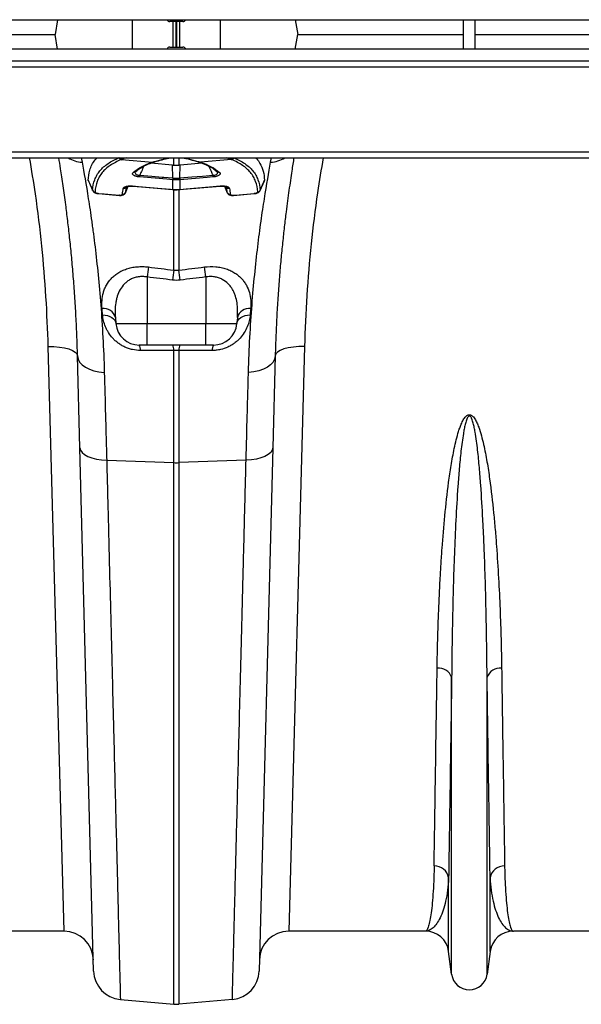
# Model space of a CAD drawing. Units: millimetres. Extents: x -9384 to 9275, y 1832 to 8516.
# Drawn here: x -5249 to -5057, y 6757 to 7093 of the extents above; entities that cross this region are included whole.
import ezdxf

# ---------------------------------------------------------------- set-up
doc = ezdxf.new("R2010")
doc.units = ezdxf.units.MM
doc.layers.get('0').update_dxf_attribs({"linetype": 'CONTINUOUS'})
doc.layers.add('ACO_DRAINAGE', color=7, linetype='CONTINUOUS')

# ---------------------------------------------------------------- blocks, each defined once
blk = doc.blocks.new('ACO_-_32844_-_PLAN')
at = {"linetype": 'Continuous'}
for p, q in [((-1005, 331), (1005, 331)), ((259.47, 331), (258.59, 326)), ((284.99, 321), (284.99, 331)), ((302.25, 330.35), (297.75, 330.35)), ((298.87, 321.65), (298.87, 330.35)), ((299.9, 321.65), (299.9, 330.35)), ((300.1, 321.65), (300.1, 330.35)), ((301.13, 321.65), (301.13, 330.35)), ((315.01, 321), (315.01, 331)), ((340.53, 331), (341.41, 326)), ((398, 321), (398, 331)), ((402, 321), (402, 331)), ((202, 326), (258.59, 326)), ((259.47, 321), (258.59, 326)), ((340.53, 321), (341.41, 326)), ((341.41, 326), (398, 326)), ((402, 326), (458.59, 326)), ((1005, 321), (-1005, 321)), ((297.75, 321.65), (302.25, 321.65)), ((1005, 316.9), (-1005, 316.9)), ((-1005, 314.9), (1005, 314.9)), ((-1005, 285.95), (1005, 285.95)), ((-1005, 283.9), (1005, 283.9)), ((267.54, 283.9), (267.82, 282.38)), ((280.43, 283.85), (280.41, 283.9)), ((281.23, 283.26), (291.8, 282.36)), ((292.2, 282.38), (292.53, 282.49)), ((299.13, 281.36), (299.13, 283.9)), ((300.87, 283.9), (300.87, 281.36)), ((307.46, 282.48), (307.78, 282.37)), ((318.77, 283.26), (308.2, 282.36)), ((318.77, 283.26), (316.94, 283.9)), ((319.57, 283.85), (319.59, 283.9)), ((332.18, 282.38), (332.46, 283.9)), ((286.02, 279.11), (286.03, 279.12)), ((298.68, 281.4), (291.23, 282.02)), ((298.77, 276.99), (298.68, 281.4)), ((301.23, 276.99), (301.32, 281.4)), ((308.78, 282.02), (301.32, 281.4)), ((288.77, 277.23), (287.45, 277.34)), ((287.48, 277.94), (291.58, 277.59)), ((296.74, 276.56), (288.77, 277.23)), ((291.58, 277.59), (295.17, 277.29)), ((295.17, 277.29), (295.67, 277.25)), ((295.67, 277.25), (298.77, 276.99)), ((298.74, 276.39), (296.74, 276.56)), ((298.78, 273.11), (298.78, 276.39)), ((301.22, 276.39), (301.22, 273.11)), ((301.23, 276.99), (305.32, 277.33)), ((302.59, 276.5), (301.26, 276.39)), ((310.56, 277.17), (302.59, 276.5)), ((305.32, 277.33), (308.92, 277.63)), ((308.92, 277.63), (312.52, 277.94)), ((312.55, 277.34), (310.56, 277.17)), ((328.56, 272.69), (330.04, 276.07)), ((330.08, 276.22), (330.02, 276.08)), ((282.61, 271.92), (283.55, 274.15)), ((285.04, 274.21), (285.04, 274.27)), ((285.04, 274.27), (287.03, 274.1)), ((285.04, 274.19), (285.04, 274.21)), ((285.04, 274.19), (285.04, 274.19)), ((285.04, 274.19), (285.04, 274.19)), ((285.04, 274.19), (288.08, 273.94)), ((287.03, 274.1), (295, 273.43)), ((288.08, 273.94), (298.7, 273.04)), ((295, 273.43), (298.05, 273.17)), ((298.05, 273.17), (298.7, 273.11)), ((298.7, 273.06), (298.7, 273.11)), ((298.7, 273.04), (298.7, 273.06)), ((298.7, 273.04), (298.78, 273.03)), ((298.78, 273.11), (298.78, 273.05)), ((298.78, 273.05), (298.78, 273.03)), ((299.13, 245.55), (299.13, 273.04)), ((300.87, 273.19), (300.87, 245.55)), ((301.22, 273.11), (301.22, 273.05)), ((301.22, 273.05), (301.22, 273.03)), ((301.22, 273.03), (301.3, 273.04)), ((301.3, 273.11), (303.3, 273.28)), ((301.3, 273.04), (302.38, 273.13)), ((301.3, 273.11), (301.3, 273.06)), ((301.3, 273.06), (301.3, 273.04)), ((302.38, 273.13), (314.96, 274.19)), ((303.3, 273.28), (311.27, 273.95)), ((311.27, 273.95), (314.96, 274.27)), ((314.96, 274.27), (314.96, 274.21)), ((314.96, 274.21), (314.96, 274.19)), ((316.45, 274.15), (317.39, 271.92)), ((328.59, 272.83), (328.54, 272.69)), ((273.39, 271.67), (273.4, 271.74)), ((273.4, 271.65), (273.39, 271.67)), ((273.4, 271.74), (275.39, 271.57)), ((273.4, 271.65), (280.54, 271.04)), ((273.4, 271.65), (273.4, 271.65)), ((273.4, 271.65), (273.4, 271.65)), ((275.39, 271.57), (280.53, 271.13)), ((282.63, 272.03), (282.58, 271.93)), ((317.4, 271.93), (317.37, 272.03)), ((319.46, 271.04), (326.6, 271.65)), ((319.47, 271.07), (319.46, 271.04)), ((319.47, 271.13), (321.46, 271.3)), ((319.47, 271.13), (319.47, 271.07)), ((321.46, 271.3), (326.6, 271.74)), ((326.6, 271.74), (326.61, 271.67)), ((326.61, 271.67), (326.6, 271.65)), ((290, 243.21), (290, 227.3)), ((310, 243.21), (310, 227.3)), ((274.82, 230.29), (275.69, 230.22)), ((275.69, 230.22), (276.52, 230.05)), ((276.52, 230.05), (277.29, 229.78)), ((277.29, 229.78), (277.96, 229.41)), ((277.96, 229.41), (278.52, 228.97)), ((278.52, 228.97), (278.95, 228.46)), ((278.95, 228.46), (279.23, 227.9)), ((279.17, 229.43), (279.36, 227.3)), ((320.83, 229.43), (320.64, 227.3)), ((320.77, 227.9), (321.05, 228.46)), ((321.05, 228.46), (321.48, 228.97)), ((321.48, 228.97), (322.04, 229.41)), ((322.04, 229.41), (322.71, 229.78)), ((322.71, 229.78), (323.48, 230.05)), ((323.48, 230.05), (324.31, 230.22)), ((324.31, 230.22), (325.18, 230.29)), ((279.23, 227.9), (279.36, 227.3)), ((279.36, 227.3), (290, 227.3)), ((290, 227.3), (310, 227.3)), ((290, 220), (290, 227.3)), ((310, 227.3), (320.64, 227.3)), ((310, 225.85), (310, 227.3)), ((310, 224.46), (310, 225.85)), ((320.64, 227.3), (320.77, 227.9)), ((310, 223.2), (310, 224.46)), ((310, 222.1), (310, 223.2)), ((310, 221.21), (310, 222.1)), ((261.67, 20), (256.27, 219.5)), ((256.27, 219.5), (258.21, 219.48)), ((258.21, 219.48), (260.08, 219.32)), ((260.08, 219.32), (261.8, 219.05)), ((261.8, 219.05), (263.31, 218.65)), ((263.31, 218.65), (264.55, 218.16)), ((290, 220), (287.33, 220)), ((310, 220), (290, 220)), ((310, 220.54), (310, 221.21)), ((310, 220.14), (310, 220.54)), ((310, 220), (310, 220.14)), ((312.67, 220), (310, 220)), ((336.69, 218.65), (335.45, 218.16)), ((338.2, 219.05), (336.69, 218.65)), ((339.92, 219.32), (338.2, 219.05)), ((343.73, 219.5), (338.33, 20)), ((341.79, 219.48), (339.92, 219.32)), ((343.73, 219.5), (341.79, 219.48)), ((264.55, 218.16), (265.48, 217.58)), ((265.48, 217.58), (266.06, 216.95)), ((266.06, 216.95), (266.27, 216.28)), ((267.09, 184.88), (266.27, 216.28)), ((266.27, 216.28), (266.47, 215.21)), ((266.47, 215.21), (266.99, 214.19)), ((299.13, 179.86), (299.13, 218.15)), ((300.87, 218.15), (300.87, 179.86)), ((333.73, 216.28), (332.91, 184.88)), ((333.53, 215.21), (333.01, 214.19)), ((333.73, 216.28), (333.53, 215.21)), ((333.94, 216.95), (333.73, 216.28)), ((334.52, 217.58), (333.94, 216.95)), ((335.45, 218.16), (334.52, 217.58)), ((266.99, 214.19), (267.83, 213.24)), ((267.83, 213.24), (268.95, 212.41)), ((268.95, 212.41), (270.31, 211.72)), ((270.31, 211.72), (271.88, 211.18)), ((329.69, 211.72), (328.12, 211.18)), ((331.05, 212.41), (329.69, 211.72)), ((332.17, 213.24), (331.05, 212.41)), ((333.01, 214.19), (332.17, 213.24)), ((271.88, 211.18), (273.59, 210.83)), ((273.59, 210.83), (275.39, 210.67)), ((326.41, 210.83), (324.61, 210.67)), ((328.12, 211.18), (326.41, 210.83)), ((271.77, 6.37), (267.09, 184.88)), ((267.09, 184.88), (267.28, 184.08)), ((332.91, 184.88), (328.23, 6.37)), ((332.91, 184.88), (332.72, 184.08)), ((267.28, 184.08), (267.8, 183.32)), ((267.8, 183.32), (268.64, 182.62)), ((268.64, 182.62), (269.76, 182)), ((269.76, 182), (271.12, 181.49)), ((271.12, 181.49), (272.69, 181.1)), ((328.88, 181.49), (327.31, 181.1)), ((330.24, 182), (328.88, 181.49)), ((331.36, 182.62), (330.24, 182)), ((332.2, 183.32), (331.36, 182.62)), ((332.72, 184.08), (332.2, 183.32)), ((272.69, 181.1), (274.41, 180.85)), ((274.41, 180.85), (276.22, 180.74)), ((276.22, 180.74), (299.13, 179.86)), ((299.13, -4.92), (299.13, 179.86)), ((323.78, 180.74), (300.87, 179.86)), ((300.87, 179.86), (300.87, -4.92)), ((325.59, 180.85), (323.78, 180.74)), ((327.31, 181.1), (325.59, 180.85)), ((393.95, 5.3), (393.95, 106.67)), ((406.05, 5.3), (406.05, 106.67)), ((392.92, 13.05), (392.92, 38.22)), ((407.08, 13.05), (407.08, 38.22)), ((261.67, 20), (215.01, 20)), ((384.99, 20), (338.33, 20)), ((461.67, 20), (415.01, 20)), ((393.95, 5.3), (392.92, 13.05)), ((407.08, 13.05), (406.05, 5.3)), ((280.89, -3.33), (299.13, -4.92)), ((319.11, -3.33), (300.87, -4.92))]:
    blk.add_line(p, q, dxfattribs=at)
for centre, radius, start, end in [((297.75, 331.35), 1, 200.365, 270), ((302.25, 331.35), 1, 270, 339.635), ((297.75, 320.65), 1, 90, 159.635), ((302.25, 320.65), 1, 20.365, 90), ((268.41, 292.52), 10.16, 238.0371, 266.6999), ((281.39, 284.23), 1.03, 201.4942, 256.5919), ((281.47, 284.26), 1.03, 201.4419, 256.5527), ((291.97, 283.08), 0.743, 256.7699, 288.2036), ((292.31, 283.19), 0.735, 256.5992, 287.4191), ((307.69, 283.18), 0.735, 251.8406, 283.4068), ((308.03, 283.08), 0.742, 250.12, 283.2431), ((318.53, 284.26), 1.03, 283.4473, 338.5581), ((318.61, 284.23), 1.03, 283.4081, 338.5058), ((331.59, 292.52), 10.16, 273.3001, 301.9629), ((285.45, 279.78), 0.878, 258.5357, 310.7486), ((314.55, 279.78), 0.881, 228.9465, 281.3618), ((300.07, 276.9), 12.63, 175.2812, 177.9952), ((311.37, 275.95), 12.64, 175.2816, 177.9939), ((312.75, 275.82), 13.98, 175.2253, 177.6781), ((287.25, 275.82), 13.98, 2.3219, 4.7747), ((288.63, 275.95), 12.64, 2.0061, 4.7184), ((299.93, 276.9), 12.63, 2.0048, 4.7188), ((272.31, 273.27), 1.01, 205.8417, 265.9906), ((282.03, 274.41), 0.963, 261.6818, 336.9159), ((317.97, 274.41), 0.963, 203.0841, 278.3182), ((327.69, 273.27), 1.01, 274.0093, 334.1583), ((280.72, 271.09), 0.193, 167.838, 195.1317), ((281.72, 272.46), 1, 263.4616, 334.6429), ((318.28, 272.46), 1, 205.3571, 276.5384), ((595.81, 205.88), 308.08, 172.4005, 173.04), ((604.46, 204.67), 308.06, 172.3758, 173.0132), ((-4.46, 204.67), 308.06, 6.9868, 7.6242), ((4.19, 205.88), 308.08, 6.96, 7.5996), ((275.14, 228.32), 4.18, 15.4463, 97.0632), ((324.86, 228.32), 4.18, 82.9368, 164.5537), ((287.33, 228), 8, 185, 270), ((312.67, 228), 8, 270, 355), ((284.62, 218.38), 3.16, 355.5368, 30.7951), ((296.02, 218.4), 3.12, 355.544, 31.0078), ((303.98, 218.4), 3.12, 148.9922, 184.456), ((315.38, 218.38), 3.16, 149.2049, 184.4632), ((300, 202.44), 22.6, 267.7902, 272.2098), ((389.47, 105.03), 4.77, 20.1192, 95.7321), ((410.53, 105.03), 4.77, 84.2679, 159.8808), ((388.1, 37.36), 4.9, 10.1297, 91.5466), ((411.9, 37.36), 4.9, 88.4534, 169.8703), ((261.67, 10), 10, 1.5, 90), ((338.33, 10), 10, 90, 178.5), ((384.99, 12), 8, 7.5666, 90), ((415.01, 12), 8, 90, 172.4334), ((281.76, 6.63), 10, 181.5, 265), ((318.24, 6.63), 10, 275, 358.5), ((400, 6.1), 6.1, 187.5666, 352.4334), ((300, 5.04), 10, 265, 275)]:
    blk.add_arc(centre, radius, start, end, dxfattribs=at)
for points, knots in [([(256.27, 219.5), (256.06, 225.13), (255.64, 236.43), (254.15, 253.84), (252.3, 269.7), (250.6, 279.77), (249.9, 283.9)], [0, 0, 0, 0, 0.268022, 0.537324, 0.810642, 1, 1, 1, 1]), ([(266.27, 216.28), (266.19, 218.75), (266.04, 223.69), (265.69, 230.79), (265.27, 237.67), (264.76, 244.29), (264.2, 250.66), (263.58, 256.73), (262.92, 262.49), (262.18, 268.44), (261.36, 274.41), (260.55, 279.77), (260.08, 282.68), (259.88, 283.9)], [0, 0, 0, 0, 0.08485, 0.170155, 0.25563, 0.341978, 0.428499, 0.515902, 0.603481, 0.691526, 0.80479, 0.918435, 1, 1, 1, 1]), ([(267.82, 282.38), (268.46, 278.9), (269.19, 274.74), (270.33, 267.5), (270.72, 264.92), (271.2, 261.48), (271.29, 260.78), (271.48, 259.37), (271.58, 258.65), (271.86, 256.48), (272.05, 254.99), (272.96, 247.41), (273.64, 240.8), (274.74, 226.54), (275.17, 218.88), (275.39, 210.67)], [0, 0, 0, 0, 0.25, 0.25, 0.375, 0.375, 0.40625, 0.40625, 0.4375, 0.4375, 0.5, 0.5, 0.75, 0.75, 1, 1, 1, 1]), ([(269.92, 276.22), (270.02, 277.39), (270.19, 279.27), (271.16, 281.5), (272, 282.96), (272.81, 283.66), (273.09, 283.9)], [0, 0, 0, 0, 0.39198, 0.633731, 0.876715, 1, 1, 1, 1]), ([(271.41, 272.83), (271.48, 274.11), (271.73, 275.3), (272.35, 276.95), (272.6, 277.48), (273.19, 278.49), (273.53, 278.97), (274.67, 280.35), (275.6, 281.18), (277.23, 282.29), (277.81, 282.63), (278.75, 283.11), (279.07, 283.27), (279.57, 283.49), (279.74, 283.57), (280.08, 283.71), (280.25, 283.78), (280.43, 283.85)], [0, 0, 0, 0, 0.25, 0.25, 0.375, 0.375, 0.5, 0.5, 0.75, 0.75, 0.875, 0.875, 0.9375, 0.9375, 0.96875, 0.96875, 1, 1, 1, 1]), ([(281.15, 283.23), (280.45, 282.95), (279.79, 282.65), (278.56, 282.01), (277.98, 281.67), (276.37, 280.58), (275.45, 279.75), (274.33, 278.38), (273.99, 277.9), (273.41, 276.89), (273.16, 276.36), (272.55, 274.72), (272.31, 273.54), (272.24, 272.27)], [0, 0, 0, 0, 0.125, 0.125, 0.25, 0.25, 0.5, 0.5, 0.625, 0.625, 0.75, 0.75, 1, 1, 1, 1]), ([(283.01, 283.9), (282.82, 283.84), (282.17, 283.64), (281.62, 283.41), (281.23, 283.26)], [0, 0, 0, 0, 0.302076, 1, 1, 1, 1]), ([(286.03, 279.11), (286.11, 279.18), (286.6, 279.63), (287.72, 280.4), (289.49, 281.35), (291.03, 282), (292.01, 282.31), (292.21, 282.37)], [0, 0, 0, 0, 0.055845, 0.333673, 0.628439, 0.922299, 1, 1, 1, 1]), ([(292.13, 282.47), (292.33, 282.53), (293.02, 282.75), (294.26, 283.11), (295.85, 283.52), (296.97, 283.78), (297.5, 283.9)], [0, 0, 0, 0, 0.122146, 0.422003, 0.721859, 1, 1, 1, 1]), ([(292.53, 282.48), (292.77, 282.56), (293.79, 282.88), (295.54, 283.37), (297.21, 283.75), (297.95, 283.91)], [0, 0, 0, 0, 0.148903, 0.619758, 1, 1, 1, 1]), ([(302.06, 283.92), (302.46, 283.83), (303.85, 283.52), (305.67, 283.04), (306.98, 282.63), (307.46, 282.48)], [0, 0, 0, 0, 0.2055036, 0.703116, 1, 1, 1, 1]), ([(302.5, 283.9), (303.03, 283.78), (304.15, 283.52), (305.74, 283.11), (306.98, 282.75), (307.67, 282.53), (307.87, 282.47)], [0, 0, 0, 0, 0.278141, 0.577997, 0.877854, 1, 1, 1, 1]), ([(307.77, 282.36), (308.21, 282.22), (309.43, 281.83), (311.11, 281.05), (312.75, 280.11), (313.59, 279.42), (313.97, 279.11)], [0, 0, 0, 0, 0.168103, 0.466883, 0.759652, 1, 1, 1, 1]), ([(327.76, 272.27), (327.69, 273.54), (327.45, 274.72), (326.84, 276.36), (326.59, 276.89), (326.01, 277.9), (325.67, 278.38), (324.55, 279.75), (323.63, 280.58), (322.02, 281.67), (321.44, 282.01), (320.21, 282.65), (319.55, 282.95), (318.85, 283.23)], [0, 0, 0, 0, 0.25, 0.25, 0.375, 0.375, 0.5, 0.5, 0.75, 0.75, 0.875, 0.875, 1, 1, 1, 1]), ([(319.57, 283.85), (320.27, 283.57), (320.94, 283.27), (322.19, 282.63), (322.77, 282.29), (324.4, 281.18), (325.33, 280.35), (326.47, 278.97), (326.81, 278.49), (327.4, 277.48), (327.65, 276.95), (328.27, 275.3), (328.52, 274.11), (328.59, 272.83)], [0, 0, 0, 0, 0.125, 0.125, 0.25, 0.25, 0.5, 0.5, 0.625, 0.625, 0.75, 0.75, 1, 1, 1, 1]), ([(324.61, 210.67), (324.83, 218.88), (325.26, 226.54), (326.36, 240.82), (327.04, 247.43), (327.96, 255.03), (328.14, 256.52), (328.52, 259.43), (328.71, 260.84), (329.29, 264.95), (329.67, 267.52), (330.81, 274.74), (331.54, 278.9), (332.18, 282.38)], [0, 0, 0, 0, 0.25, 0.25, 0.5, 0.5, 0.5625, 0.5625, 0.625, 0.625, 0.75, 0.75, 1, 1, 1, 1]), ([(327.02, 283.9), (327.12, 283.81), (327.75, 283.23), (328.73, 281.75), (329.82, 279.37), (329.99, 277.27), (330.08, 276.22)], [0, 0, 0, 0, 0.048064, 0.2931321, 0.6446796, 1, 1, 1, 1]), ([(340.12, 283.9), (339.88, 282.42), (339.33, 279.06), (338.42, 272.88), (337.56, 266.42), (336.83, 260.36), (336.24, 254.96), (335.67, 249.25), (335.15, 243.23), (334.68, 236.93), (334.28, 230.32), (333.95, 223.46), (333.8, 218.68), (333.73, 216.28)], [0, 0, 0, 0, 0.0979936, 0.22306, 0.3486407, 0.429055, 0.5096061, 0.5905923, 0.67172, 0.7534142, 0.8352564, 0.9175506, 1, 1, 1, 1]), ([(350.1, 283.9), (349.43, 279.92), (347.76, 270.08), (345.91, 254.36), (344.38, 236.8), (343.94, 225.27), (343.73, 219.5)], [0, 0, 0, 0, 0.182656, 0.451958, 0.725295, 1, 1, 1, 1]), ([(287.45, 277.34), (287.21, 277.36), (286.97, 277.39), (286.52, 277.48), (286.3, 277.53), (286.02, 277.62), (285.92, 277.65), (285.76, 277.72), (285.68, 277.76), (285.47, 277.87), (285.35, 277.95), (285.18, 278.11), (285.11, 278.19), (285.04, 278.35), (285.02, 278.42), (285.04, 278.65), (285.12, 278.79), (285.27, 278.92)], [0, 0, 0, 0, 0.125, 0.125, 0.25, 0.25, 0.3125, 0.3125, 0.375, 0.375, 0.5, 0.5, 0.625, 0.625, 0.75, 0.75, 1, 1, 1, 1]), ([(286.1, 279.19), (286.06, 279.13), (285.93, 278.92), (285.96, 278.59), (286.16, 278.28), (286.46, 278.07), (286.76, 277.99), (287.09, 277.93), (287.3, 277.94), (287.48, 277.94)], [0, 0, 0, 0, 0.121778, 0.392088, 0.55812, 0.702835, 0.823756, 0.849572, 1, 1, 1, 1]), ([(288.9, 280.99), (288.62, 280.4), (288.14, 279.38), (287.67, 278.36), (287.48, 277.94)], [0, 0, 0, 0, 0.588415, 1, 1, 1, 1]), ([(312.52, 277.94), (312.33, 278.36), (311.85, 279.39), (311.37, 280.42), (311.08, 281.03)], [0, 0, 0, 0, 0.406373, 1, 1, 1, 1]), ([(312.52, 277.94), (312.65, 277.93), (312.94, 277.93), (313.23, 277.98), (313.5, 278.07), (313.64, 278.14), (313.85, 278.3), (314.03, 278.55), (314.07, 278.9), (313.94, 279.11), (313.89, 279.2)], [0, 0, 0, 0, 0.112617, 0.240811, 0.259791, 0.386343, 0.40907, 0.59561, 0.84998, 1, 1, 1, 1]), ([(314.73, 278.92), (314.88, 278.79), (314.96, 278.65), (314.98, 278.42), (314.96, 278.35), (314.89, 278.19), (314.82, 278.11), (314.65, 277.95), (314.54, 277.87), (314.25, 277.72), (314.08, 277.65), (313.7, 277.53), (313.48, 277.48), (313.14, 277.41), (313.03, 277.39), (312.79, 277.36), (312.67, 277.35), (312.55, 277.34)], [0, 0, 0, 0, 0.25, 0.25, 0.375, 0.375, 0.5, 0.5, 0.625, 0.625, 0.75, 0.75, 0.875, 0.875, 0.9375, 0.9375, 1, 1, 1, 1]), ([(313.98, 279.11), (313.98, 279.11), (313.99, 279.11), (313.98, 279.12), (313.97, 279.13)], [0, 0, 0, 0, 0.005796, 1, 1, 1, 1]), ([(269.92, 276.22), (270.23, 275.52), (270.53, 274.82), (270.84, 274.13), (271.03, 273.69), (271.22, 273.26), (271.41, 272.83)], [0, 0, 0, 0, 0.002416588, 0.002416588, 0.002416588, 0.003907334, 0.003907334, 0.003907334, 0.003907334]), ([(269.98, 276.08), (269.96, 276.1), (269.92, 276.15), (269.92, 276.2), (269.92, 276.22)], [0, 0, 0, 0, 0.440539, 1, 1, 1, 1]), ([(269.96, 276.07), (270.08, 275.8), (270.56, 274.67), (271.06, 273.55), (271.44, 272.69)], [0, 0, 0, 0, 0.240036, 1, 1, 1, 1]), ([(328.59, 272.83), (328.78, 273.26), (328.97, 273.69), (329.16, 274.13), (329.47, 274.82), (329.77, 275.52), (330.08, 276.22)], [0.000606702, 0.000606702, 0.000606702, 0.000606702, 0.002097448, 0.002097448, 0.002097448, 0.004514037, 0.004514037, 0.004514037, 0.004514037]), ([(271.45, 272.7), (271.44, 272.71), (271.4, 272.76), (271.4, 272.81), (271.41, 272.83)], [0, 0, 0, 0, 0.437239, 1, 1, 1, 1]), ([(271.44, 272.69), (271.48, 272.61), (271.57, 272.42), (271.84, 272.16), (272.25, 271.91), (272.79, 271.72), (273.21, 271.68), (273.4, 271.67)], [0, 0, 0, 0, 0.111995, 0.277736, 0.481321, 0.77422, 1, 1, 1, 1]), ([(272.24, 272.27), (272.24, 272.21), (272.27, 272.15), (272.4, 272.03), (272.49, 271.97), (272.71, 271.88), (272.84, 271.84), (273.11, 271.77), (273.25, 271.75), (273.4, 271.74)], [0, 0, 0, 0, 0.25, 0.25, 0.5, 0.5, 0.75, 0.75, 1, 1, 1, 1]), ([(281.89, 273.46), (281.91, 273.53), (281.95, 273.6), (282.05, 273.74), (282.13, 273.8), (282.3, 273.92), (282.41, 273.97), (282.65, 274.07), (282.78, 274.11), (283.07, 274.18), (283.22, 274.21), (283.55, 274.26), (283.73, 274.27), (284.27, 274.3), (284.65, 274.3), (285.04, 274.27)], [0, 0, 0, 0, 0.125, 0.125, 0.25, 0.25, 0.375, 0.375, 0.5, 0.5, 0.625, 0.625, 0.75, 0.75, 1, 1, 1, 1]), ([(282.63, 272.03), (282.77, 272.38), (283.07, 273.09), (283.37, 273.79), (283.52, 274.14)], [0, 0, 0, 0, 0.50015, 1, 1, 1, 1]), ([(282.86, 273.95), (282.85, 273.95), (282.84, 273.94), (283, 274.03), (283.35, 274.13), (283.93, 274.21), (284.54, 274.24), (284.93, 274.19), (285.04, 274.18)], [0, 0, 0, 0, 0.069759, 0.227346, 0.407345, 0.62944, 0.897659, 1, 1, 1, 1]), ([(298.78, 273.04), (298.94, 273.03), (299.75, 272.95), (300.56, 273), (301.22, 273.04)], [0, 0, 0, 0, 0.193714, 1, 1, 1, 1]), ([(314.96, 274.27), (315.16, 274.28), (315.35, 274.29), (315.72, 274.3), (315.91, 274.29), (316.27, 274.27), (316.44, 274.26), (316.77, 274.21), (316.93, 274.18), (317.22, 274.11), (317.35, 274.07), (317.59, 273.97), (317.7, 273.92), (317.87, 273.8), (317.94, 273.74), (318.05, 273.61), (318.09, 273.53), (318.11, 273.46)], [0, 0, 0, 0, 0.125, 0.125, 0.25, 0.25, 0.375, 0.375, 0.5, 0.5, 0.625, 0.625, 0.75, 0.75, 0.875, 0.875, 1, 1, 1, 1]), ([(314.96, 274.19), (315.25, 274.21), (315.83, 274.24), (316.54, 274.15), (316.98, 274.04), (317.16, 273.94), (317.14, 273.95), (317.14, 273.95)], [0, 0, 0, 0, 0.268956, 0.544625, 0.755976, 0.922763, 1, 1, 1, 1]), ([(316.48, 274.14), (316.63, 273.79), (316.93, 273.09), (317.23, 272.38), (317.37, 272.03)], [0, 0, 0, 0, 0.500563, 1, 1, 1, 1]), ([(326.6, 271.66), (326.82, 271.68), (327.33, 271.74), (327.93, 271.99), (328.37, 272.33), (328.5, 272.59), (328.55, 272.69)], [0, 0, 0, 0, 0.26507, 0.62386, 0.852506, 1, 1, 1, 1]), ([(326.6, 271.74), (326.75, 271.75), (326.89, 271.77), (327.16, 271.84), (327.29, 271.88), (327.51, 271.97), (327.6, 272.03), (327.69, 272.12), (327.72, 272.15), (327.75, 272.21), (327.76, 272.24), (327.76, 272.27)], [0, 0, 0, 0, 0.25, 0.25, 0.5, 0.5, 0.75, 0.75, 0.875, 0.875, 1, 1, 1, 1]), ([(280.53, 271.13), (280.67, 271.12), (280.81, 271.12), (281.06, 271.14), (281.18, 271.16), (281.37, 271.22), (281.46, 271.26), (281.57, 271.35), (281.61, 271.41), (281.61, 271.46)], [0, 0, 0, 0, 0.25, 0.25, 0.5, 0.5, 0.75, 0.75, 1, 1, 1, 1]), ([(280.54, 271.05), (280.75, 271.04), (281.23, 271.02), (281.84, 271.17), (282.31, 271.47), (282.58, 271.79), (282.63, 272.03), (282.65, 272.12)], [0, 0, 0, 0, 0.229843, 0.528622, 0.726192, 0.898307, 1, 1, 1, 1]), ([(317.41, 271.93), (317.42, 271.89), (317.46, 271.73), (317.67, 271.5), (318, 271.26), (318.47, 271.08), (318.99, 271.01), (319.35, 271.04), (319.46, 271.06)], [0, 0, 0, 0, 0.045561, 0.207204, 0.372298, 0.576192, 0.861992, 1, 1, 1, 1]), ([(318.39, 271.46), (318.4, 271.35), (318.53, 271.25), (318.83, 271.16), (318.94, 271.14), (319.2, 271.12), (319.33, 271.12), (319.47, 271.13)], [0, 0, 0, 0, 0.5, 0.5, 0.75, 0.75, 1, 1, 1, 1]), ([(274.63, 232.47), (274.55, 233.41), (274.54, 234.33), (274.69, 236.13), (274.84, 237.01), (275.2, 238.3), (275.35, 238.73), (275.68, 239.57), (275.88, 239.98), (276.53, 241.18), (277.06, 241.93), (278.03, 242.99), (278.39, 243.33), (279.16, 243.97), (279.57, 244.27), (280.44, 244.84), (280.91, 245.1), (281.66, 245.45), (281.92, 245.56), (282.45, 245.78), (282.72, 245.87), (283.55, 246.15), (284.12, 246.3), (285.32, 246.55), (285.94, 246.64), (287.2, 246.75), (287.84, 246.77), (288.8, 246.75), (289.13, 246.74), (289.78, 246.69), (290.11, 246.66), (290.44, 246.62)], [0, 0, 0, 0, 0.125, 0.125, 0.25, 0.25, 0.3125, 0.3125, 0.375, 0.375, 0.5, 0.5, 0.5625, 0.5625, 0.625, 0.625, 0.6875, 0.6875, 0.71875, 0.71875, 0.75, 0.75, 0.8125, 0.8125, 0.875, 0.875, 0.9375, 0.9375, 0.96875, 0.96875, 1, 1, 1, 1]), ([(309.56, 246.62), (310.87, 246.78), (312.15, 246.81), (313.74, 246.67), (314.05, 246.63), (314.67, 246.54), (314.97, 246.49), (315.87, 246.3), (316.44, 246.15), (317.27, 245.88), (317.54, 245.78), (318.07, 245.57), (318.33, 245.46), (319.07, 245.1), (319.54, 244.84), (320.43, 244.28), (320.84, 243.97), (321.61, 243.33), (321.96, 243), (322.6, 242.3), (322.9, 241.94), (323.44, 241.18), (323.68, 240.79), (324.34, 239.59), (324.67, 238.75), (325.15, 237.04), (325.31, 236.15), (325.46, 234.33), (325.45, 233.41), (325.37, 232.47)], [0, 0, 0, 0, 0.125, 0.125, 0.15625, 0.15625, 0.1875, 0.1875, 0.25, 0.25, 0.28125, 0.28125, 0.3125, 0.3125, 0.375, 0.375, 0.4375, 0.4375, 0.5, 0.5, 0.5625, 0.5625, 0.625, 0.625, 0.75, 0.75, 0.875, 0.875, 1, 1, 1, 1]), ([(290, 243.21), (289.49, 243.3), (288.98, 243.34), (287.98, 243.36), (287.48, 243.32), (286.75, 243.21), (286.51, 243.16), (286.04, 243.05), (285.81, 242.99), (285.14, 242.77), (284.73, 242.59), (283.93, 242.17), (283.56, 241.93), (282.87, 241.41), (282.56, 241.13), (281.68, 240.25), (281.19, 239.58), (280.4, 238.19), (280.09, 237.46), (279.72, 236.32), (279.61, 235.93), (279.43, 235.14), (279.35, 234.75), (279.17, 233.56), (279.11, 232.75), (279.07, 231.11), (279.1, 230.27), (279.17, 229.43)], [0, 0, 0, 0, 0.0625, 0.0625, 0.125, 0.125, 0.15625, 0.15625, 0.1875, 0.1875, 0.25, 0.25, 0.3125, 0.3125, 0.375, 0.375, 0.5, 0.5, 0.625, 0.625, 0.6875, 0.6875, 0.75, 0.75, 0.875, 0.875, 1, 1, 1, 1]), ([(320.83, 229.43), (320.9, 230.27), (320.93, 231.11), (320.89, 232.77), (320.83, 233.58), (320.58, 235.17), (320.41, 235.95), (320.03, 237.09), (319.89, 237.46), (319.57, 238.2), (319.39, 238.55), (319, 239.25), (318.78, 239.58), (318.29, 240.23), (318.02, 240.55), (317.14, 241.44), (316.46, 241.96), (315.26, 242.59), (314.84, 242.77), (313.96, 243.06), (313.49, 243.18), (312.52, 243.32), (312.02, 243.36), (311.02, 243.34), (310.5, 243.3), (310, 243.21)], [0, 0, 0, 0, 0.125, 0.125, 0.25, 0.25, 0.375, 0.375, 0.4375, 0.4375, 0.5, 0.5, 0.5625, 0.5625, 0.625, 0.625, 0.75, 0.75, 0.8125, 0.8125, 0.875, 0.875, 0.9375, 0.9375, 1, 1, 1, 1]), ([(287.77, 218.14), (286.83, 218.14), (285.92, 218.24), (284.56, 218.54), (284.11, 218.66), (283.24, 218.96), (282.82, 219.13), (282, 219.5), (281.61, 219.71), (280.84, 220.17), (280.48, 220.41), (279.79, 220.92), (279.46, 221.19), (278.84, 221.75), (278.55, 222.05), (277.72, 222.95), (277.25, 223.58), (276.64, 224.55), (276.45, 224.88), (276.11, 225.54), (275.95, 225.88), (275.53, 226.89), (275.31, 227.57), (274.98, 228.93), (274.87, 229.61), (274.82, 230.29)], [0, 0, 0, 0, 0.125, 0.125, 0.1875, 0.1875, 0.25, 0.25, 0.3125, 0.3125, 0.375, 0.375, 0.4375, 0.4375, 0.5, 0.5, 0.625, 0.625, 0.6875, 0.6875, 0.75, 0.75, 0.875, 0.875, 1, 1, 1, 1]), ([(325.18, 230.29), (325.13, 229.61), (325.02, 228.93), (324.69, 227.57), (324.47, 226.9), (323.91, 225.55), (323.57, 224.87), (322.75, 223.58), (322.28, 222.95), (321.45, 222.05), (321.16, 221.75), (320.54, 221.19), (320.21, 220.92), (319.52, 220.41), (319.16, 220.17), (318.4, 219.72), (318, 219.51), (316.78, 218.94), (315.92, 218.64), (314.56, 218.34), (314.09, 218.26), (313.17, 218.16), (312.7, 218.14), (312.23, 218.14)], [0, 0, 0, 0, 0.125, 0.125, 0.25, 0.25, 0.375, 0.375, 0.5, 0.5, 0.5625, 0.5625, 0.625, 0.625, 0.6875, 0.6875, 0.75, 0.75, 0.875, 0.875, 0.9375, 0.9375, 1, 1, 1, 1]), ([(299.13, 218.15), (295.82, 218.15), (292.5, 218.14), (289.19, 218.14), (288.72, 218.14), (288.24, 218.14), (287.77, 218.14)], [0, 0, 0, 0, 0.01, 0.01, 0.01, 0.01143558, 0.01143558, 0.01143558, 0.01143558]), ([(275.39, 210.67), (275.52, 205.95), (275.66, 201.09), (275.86, 193.6), (275.93, 191.07), (276.07, 185.95), (276.14, 183.36), (276.22, 180.74)], [0, 0, 0, 0, 0.5, 0.5, 0.75, 0.75, 1, 1, 1, 1]), ([(323.78, 180.74), (323.93, 185.98), (324.07, 191.1), (324.27, 198.59), (324.34, 201.06), (324.47, 205.92), (324.54, 208.31), (324.61, 210.67)], [0, 0, 0, 0, 0.5, 0.5, 0.75, 0.75, 1, 1, 1, 1]), ([(389, 109.77), (389.04, 112.93), (389.11, 116.15), (389.29, 122.73), (389.4, 126.08), (389.67, 132.91), (389.83, 136.39), (390.12, 141.69), (390.22, 143.47), (390.45, 147.06), (390.57, 148.87), (390.97, 154.34), (391.27, 158.03), (392, 165.51), (392.42, 169.3), (393.18, 175.04), (393.46, 176.96), (394.09, 180.83), (394.44, 182.77), (395.06, 185.69), (395.28, 186.67), (395.76, 188.61), (396.03, 189.57), (396.48, 191.02), (396.64, 191.5), (396.99, 192.45), (397.18, 192.92), (397.61, 193.86), (397.84, 194.32), (398.26, 194.98), (398.41, 195.19), (398.76, 195.6), (398.95, 195.79), (399.29, 196.02), (399.41, 196.09), (399.68, 196.19), (399.82, 196.22), (400.1, 196.23), (400.24, 196.2), (400.51, 196.12), (400.64, 196.06), (400.87, 195.91), (400.98, 195.83), (401.18, 195.65), (401.28, 195.55), (401.54, 195.25), (401.7, 195.04), (402.13, 194.37), (402.37, 193.91), (402.81, 192.96), (403, 192.48), (403.53, 191.03), (403.83, 190.05), (404.38, 188.07), (404.62, 187.09), (405.29, 184.12), (405.67, 182.14), (406.35, 178.2), (406.64, 176.24), (407.46, 170.38), (407.89, 166.52), (408.46, 160.79), (408.64, 158.89), (408.96, 155.12), (409.11, 153.25), (409.52, 147.68), (409.75, 144.03), (410.15, 136.85), (410.32, 133.31), (410.59, 126.36), (410.71, 122.95), (410.89, 116.26), (410.96, 112.98), (411, 109.77)], [0, 0, 0, 0, 0.0625, 0.0625, 0.125, 0.125, 0.1875, 0.1875, 0.21875, 0.21875, 0.25, 0.25, 0.3125, 0.3125, 0.375, 0.375, 0.40625, 0.40625, 0.4375, 0.4375, 0.453125, 0.453125, 0.46875, 0.46875, 0.476563, 0.476563, 0.484375, 0.484375, 0.492188, 0.492188, 0.496094, 0.496094, 0.5, 0.5, 0.501953, 0.501953, 0.503906, 0.503906, 0.505859, 0.505859, 0.507813, 0.507813, 0.509766, 0.509766, 0.511719, 0.511719, 0.515625, 0.515625, 0.523438, 0.523438, 0.53125, 0.53125, 0.546875, 0.546875, 0.5625, 0.5625, 0.59375, 0.59375, 0.625, 0.625, 0.6875, 0.6875, 0.71875, 0.71875, 0.75, 0.75, 0.8125, 0.8125, 0.875, 0.875, 0.9375, 0.9375, 1, 1, 1, 1]), ([(406.05, 106.67), (406.02, 109.95), (405.98, 113.29), (405.89, 120.11), (405.83, 123.59), (405.61, 134.2), (405.41, 141.5), (405.04, 150.9), (404.97, 152.79), (404.79, 156.61), (404.7, 158.53), (404.4, 164.34), (404.17, 168.25), (403.75, 174.19), (403.59, 176.18), (403.24, 180.18), (403.04, 182.19), (402.7, 185.22), (402.57, 186.23), (402.29, 188.26), (402.14, 189.27), (401.88, 190.79), (401.78, 191.3), (401.57, 192.3), (401.46, 192.81), (401.26, 193.56), (401.19, 193.81), (401.03, 194.3), (400.94, 194.55), (400.79, 194.91), (400.73, 195.03), (400.61, 195.26), (400.54, 195.37), (400.42, 195.53), (400.37, 195.58), (400.27, 195.67), (400.22, 195.71), (400.09, 195.76), (400.01, 195.78), (399.87, 195.75), (399.81, 195.72), (399.7, 195.65), (399.65, 195.6), (399.56, 195.5), (399.51, 195.45), (399.4, 195.28), (399.34, 195.17), (399.16, 194.81), (399.07, 194.57), (398.81, 193.84), (398.67, 193.34), (398.43, 192.34), (398.32, 191.83), (398.13, 190.83), (398.04, 190.32), (397.79, 188.81), (397.64, 187.81), (397.37, 185.79), (397.25, 184.79), (396.92, 181.77), (396.72, 179.77), (396.38, 175.8), (396.23, 173.82), (395.81, 167.92), (395.58, 164.04), (395.19, 156.36), (395.02, 152.56), (394.59, 141.33), (394.39, 134.04), (394.1, 119.98), (394, 113.2), (393.95, 106.67)], [0, 0, 0, 0, 0.0625, 0.0625, 0.125, 0.125, 0.25, 0.25, 0.28125, 0.28125, 0.3125, 0.3125, 0.375, 0.375, 0.40625, 0.40625, 0.4375, 0.4375, 0.453125, 0.453125, 0.46875, 0.46875, 0.476563, 0.476563, 0.484375, 0.484375, 0.488281, 0.488281, 0.492188, 0.492188, 0.494141, 0.494141, 0.496094, 0.496094, 0.49707, 0.49707, 0.498047, 0.498047, 0.499023, 0.499023, 0.5, 0.5, 0.500977, 0.500977, 0.501953, 0.501953, 0.503906, 0.503906, 0.507813, 0.507813, 0.515625, 0.515625, 0.523438, 0.523438, 0.53125, 0.53125, 0.546875, 0.546875, 0.5625, 0.5625, 0.59375, 0.59375, 0.625, 0.625, 0.6875, 0.6875, 0.75, 0.75, 0.875, 0.875, 1, 1, 1, 1]), ([(276.22, 180.74), (276.3, 177.29), (276.39, 173.87), (276.56, 167.09), (276.65, 163.73), (276.9, 153.76), (277.07, 147.28), (277.55, 128.31), (277.85, 116.3), (278.18, 103.5), (278.21, 102.09), (278.29, 99.28), (278.32, 97.89), (278.43, 93.76), (278.49, 91.05), (278.7, 83.11), (278.83, 78.03), (279.2, 63.42), (279.42, 54.52), (279.73, 42.44), (279.83, 38.63), (279.96, 33.24), (280.01, 31.49), (280.09, 28.13), (280.13, 26.52), (280.33, 18.77), (280.46, 13.59), (280.62, 7.32), (280.67, 5.48), (280.75, 2.31), (280.78, 0.97), (280.82, -0.37), (280.82, -0.62), (280.83, -1.09), (280.84, -1.31), (280.86, -1.92), (280.86, -2.25), (280.88, -3.06), (280.89, -3.33), (280.89, -3.33)], [0, 0, 0, 0, 0.03125, 0.03125, 0.0625, 0.0625, 0.125, 0.125, 0.25, 0.25, 0.265625, 0.265625, 0.28125, 0.28125, 0.3125, 0.3125, 0.375, 0.375, 0.5, 0.5, 0.5625, 0.5625, 0.59375, 0.59375, 0.625, 0.625, 0.75, 0.75, 0.8125, 0.8125, 0.875, 0.875, 0.890625, 0.890625, 0.90625, 0.90625, 0.9375, 0.9375, 1, 1, 1, 1]), ([(319.11, -3.33), (319.11, -3.33), (319.11, -3.26), (319.12, -2.99), (319.12, -2.79), (319.14, -1.98), (319.16, -1.18), (319.24, 2.03), (319.33, 5.2), (319.45, 9.96), (319.46, 10.51), (319.49, 11.64), (319.5, 12.21), (319.55, 14), (319.58, 15.25), (319.68, 19.17), (319.75, 22.03), (319.99, 31.3), (320.17, 38.42), (320.48, 50.49), (320.58, 54.76), (320.76, 61.51), (320.81, 63.82), (320.93, 68.54), (320.99, 70.94), (321.31, 83.2), (321.57, 93.73), (322, 110.61), (322.15, 116.42), (322.45, 128.4), (322.61, 134.57), (322.81, 142.51), (322.85, 144.12), (322.93, 147.33), (322.98, 148.95), (323.1, 153.83), (323.18, 157.11), (323.44, 167.07), (323.61, 173.84), (323.78, 180.74)], [0, 0, 0, 0, 0.03125, 0.03125, 0.0625, 0.0625, 0.125, 0.125, 0.25, 0.25, 0.265625, 0.265625, 0.28125, 0.28125, 0.3125, 0.3125, 0.375, 0.375, 0.5, 0.5, 0.5625, 0.5625, 0.59375, 0.59375, 0.625, 0.625, 0.75, 0.75, 0.8125, 0.8125, 0.875, 0.875, 0.890625, 0.890625, 0.90625, 0.90625, 0.9375, 0.9375, 1, 1, 1, 1]), ([(387.97, 42.26), (388.03, 46.13), (388.09, 50.46), (388.24, 59.98), (388.32, 65.17), (388.49, 76.43), (388.58, 82.49), (388.71, 90.62), (388.73, 92.27), (388.78, 95.64), (388.81, 97.35), (388.89, 102.55), (388.94, 106.11), (389, 109.77)], [0, 0, 0, 0, 0.25, 0.25, 0.5, 0.5, 0.75, 0.75, 0.8125, 0.8125, 0.875, 0.875, 1, 1, 1, 1]), ([(411, 109.77), (411.06, 106.11), (411.11, 102.55), (411.19, 97.35), (411.22, 95.64), (411.27, 92.27), (411.29, 90.62), (411.42, 82.49), (411.51, 76.43), (411.68, 65.17), (411.76, 59.98), (411.91, 50.46), (411.97, 46.13), (412.03, 42.26)], [0, 0, 0, 0, 0.125, 0.125, 0.1875, 0.1875, 0.25, 0.25, 0.5, 0.5, 0.75, 0.75, 1, 1, 1, 1]), ([(393.95, 106.67), (393.9, 102.96), (393.84, 99.35), (393.77, 94.07), (393.74, 92.34), (393.69, 88.93), (393.66, 87.25), (393.54, 79.01), (393.45, 72.86), (393.28, 61.45), (393.2, 56.18), (393.05, 46.53), (392.98, 42.15), (392.92, 38.22)], [0, 0, 0, 0, 0.125, 0.125, 0.1875, 0.1875, 0.25, 0.25, 0.5, 0.5, 0.75, 0.75, 1, 1, 1, 1]), ([(407.08, 38.22), (407.02, 42.15), (406.95, 46.53), (406.8, 56.18), (406.72, 61.45), (406.55, 72.86), (406.46, 79.01), (406.34, 87.25), (406.31, 88.93), (406.26, 92.34), (406.23, 94.07), (406.16, 99.35), (406.1, 102.96), (406.05, 106.67)], [0, 0, 0, 0, 0.25, 0.25, 0.5, 0.5, 0.75, 0.75, 0.8125, 0.8125, 0.875, 0.875, 1, 1, 1, 1]), ([(387.97, 42.26), (387.94, 40.42), (387.89, 38.69), (387.75, 35.45), (387.67, 33.94), (387.38, 29.76), (387.14, 27.44), (386.59, 23.73), (386.29, 22.34), (385.66, 20.47), (385.33, 20), (384.99, 20)], [0, 0, 0, 0, 0.125, 0.125, 0.25, 0.25, 0.5, 0.5, 0.75, 0.75, 1, 1, 1, 1]), ([(412.03, 42.26), (412.06, 40.42), (412.11, 38.69), (412.25, 35.45), (412.33, 33.94), (412.62, 29.76), (412.86, 27.44), (413.41, 23.73), (413.71, 22.34), (414.34, 20.47), (414.67, 20), (415.01, 20)], [0, 0, 0, 0, 0.125, 0.125, 0.25, 0.25, 0.5, 0.5, 0.75, 0.75, 1, 1, 1, 1]), ([(392.92, 38.22), (392.85, 36.71), (392.72, 35.28), (392.37, 32.63), (392.15, 31.39), (391.39, 27.98), (390.74, 26.08), (389.65, 23.8), (389.27, 23.14), (388.47, 22), (388.05, 21.52), (387.2, 20.76), (386.77, 20.48), (385.88, 20.1), (385.44, 20), (384.99, 20)], [0, 0, 0, 0, 0.125, 0.125, 0.25, 0.25, 0.5, 0.5, 0.625, 0.625, 0.75, 0.75, 0.875, 0.875, 1, 1, 1, 1]), ([(407.08, 38.22), (407.15, 36.71), (407.28, 35.28), (407.63, 32.63), (407.85, 31.39), (408.61, 27.98), (409.26, 26.08), (410.35, 23.8), (410.73, 23.14), (411.53, 22), (411.95, 21.52), (412.8, 20.76), (413.23, 20.48), (414.12, 20.1), (414.56, 20), (415.01, 20)], [0, 0, 0, 0, 0.125, 0.125, 0.25, 0.25, 0.5, 0.5, 0.625, 0.625, 0.75, 0.75, 0.875, 0.875, 1, 1, 1, 1])]:
    blk.add_open_spline(points, degree=3, knots=knots, dxfattribs=at)
for points in [[(280.43, 283.85), (280.45, 283.86), (280.48, 283.87), (280.51, 283.88)], [(280.43, 283.85), (280.43, 283.85), (280.43, 283.85), (280.43, 283.85)], [(281.23, 283.26), (281.2, 283.25), (281.17, 283.24), (281.15, 283.23)], [(285.27, 278.92), (286.93, 280.35), (289.12, 281.49), (291.8, 282.36)], [(291.8, 282.36), (291.91, 282.4), (292.02, 282.43), (292.13, 282.47)], [(307.87, 282.47), (307.98, 282.43), (308.09, 282.4), (308.2, 282.36)], [(308.2, 282.36), (310.88, 281.49), (313.07, 280.35), (314.73, 278.92)], [(318.85, 283.23), (318.83, 283.24), (318.8, 283.25), (318.77, 283.26)], [(319.49, 283.88), (319.52, 283.87), (319.55, 283.86), (319.57, 283.85)], [(319.57, 283.85), (319.57, 283.85), (319.57, 283.85), (319.57, 283.85)], [(298.68, 281.4), (298.83, 281.39), (298.98, 281.37), (299.13, 281.36)], [(299.13, 281.36), (299.71, 281.31), (300.29, 281.31), (300.87, 281.36)], [(301.32, 281.4), (301.17, 281.39), (301.02, 281.37), (300.87, 281.36)], [(298.78, 276.39), (298.77, 276.39), (298.75, 276.39), (298.74, 276.39)], [(298.77, 276.99), (298.77, 276.99), (298.77, 276.99), (298.77, 276.99)], [(298.77, 276.99), (298.79, 276.99), (298.8, 276.99), (298.82, 276.98)], [(301.22, 276.39), (300.41, 276.32), (299.59, 276.32), (298.78, 276.39)], [(298.82, 276.98), (299.6, 276.92), (300.4, 276.92), (301.18, 276.98)], [(301.18, 276.98), (301.2, 276.99), (301.21, 276.99), (301.23, 276.99)], [(301.26, 276.39), (301.25, 276.39), (301.23, 276.39), (301.22, 276.39)], [(301.23, 276.99), (301.23, 276.99), (301.23, 276.99), (301.23, 276.99)], [(281.61, 271.46), (281.65, 272.15), (281.74, 272.82), (281.89, 273.46)], [(282.92, 274.04), (282.76, 273.39), (282.67, 272.72), (282.63, 272.03)], [(298.7, 273.11), (298.72, 273.11), (298.75, 273.11), (298.78, 273.11)], [(298.78, 273.11), (299.59, 273.04), (300.41, 273.04), (301.22, 273.11)], [(301.22, 273.11), (301.25, 273.11), (301.28, 273.11), (301.3, 273.11)], [(317.37, 272.03), (317.33, 272.72), (317.24, 273.39), (317.08, 274.04)], [(318.11, 273.46), (318.26, 272.82), (318.35, 272.15), (318.39, 271.46)], [(290.44, 246.62), (293.33, 246.26), (296.23, 245.9), (299.13, 245.55)], [(299.13, 245.55), (299.71, 245.46), (300.29, 245.46), (300.87, 245.55)], [(300.87, 245.55), (303.77, 245.9), (306.67, 246.26), (309.56, 246.62)], [(298.69, 242.15), (295.8, 242.5), (292.9, 242.86), (290, 243.21)], [(301.31, 242.15), (300.44, 242.04), (299.56, 242.04), (298.69, 242.15)], [(310, 243.21), (307.1, 242.86), (304.2, 242.5), (301.31, 242.15)], [(274.82, 230.29), (274.75, 231.02), (274.69, 231.75), (274.63, 232.47)], [(325.37, 232.47), (325.31, 231.75), (325.25, 231.02), (325.18, 230.29)], [(300.87, 218.15), (300.29, 218.17), (299.71, 218.17), (299.13, 218.15)], [(302.3, 218.15), (301.82, 218.15), (301.35, 218.15), (300.87, 218.15)], [(312.23, 218.14), (308.92, 218.14), (305.61, 218.15), (302.3, 218.15)]]:
    blk.add_open_spline(points, degree=3, dxfattribs=at)

msp = doc.modelspace()

# ---------------------------------------------------------------- block references
at = {"layer": 'ACO_DRAINAGE'}
msp.add_blockref('ACO_-_32844_-_PLAN', (-5495.32, 6761.93), dxfattribs=at)

doc.saveas('drawing.dxf')
